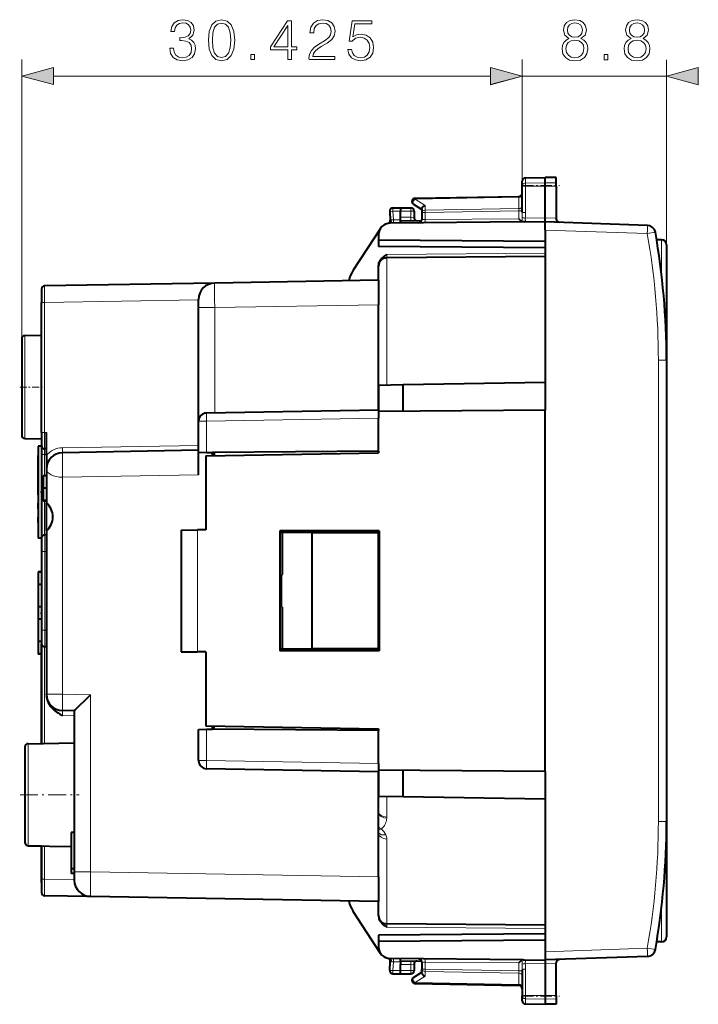
# Model space of a CAD drawing. Extents: x 0 to 420, y 0 to 297.
# Drawn here: x 189 to 230, y 124 to 184 of the extents above; entities that cross this region are included whole.
import ezdxf

# ---------------------------------------------------------------- set-up
doc = ezdxf.new("R2010")
doc.units = 0
doc.linetypes.add('DASHDOT', pattern=[18.5, 12, -3, 0.5, -3])

msp = doc.modelspace()

# ---------------------------------------------------------------- linework, layer by layer
at = {"color": 7, "lineweight": 18}
for p, q in [((189.134583, 164.359909), (189.134583, 181.34024)), ((219.55957, 173.664978), (219.55957, 181.34024)), ((219.55957, 173.664978), (219.55957, 181.335663)), ((228.334579, 163.064514), (228.334579, 181.335663)), ((191.066422, 180.34024), (217.627716, 180.34024)), ((219.55957, 180.335663), (228.334579, 180.335663)), ((219.756088, 174.156387), (219.756088, 173.83638)), ((219.756088, 173.83638), (220.959579, 173.855133)), ((219.756088, 173.83638), (219.756088, 173.643005)), ((221.634567, 173.844604), (220.959579, 173.855133)), ((219.756088, 173.643005), (220.959579, 173.639053)), ((219.756088, 172.032837), (219.756088, 173.643005)), ((221.634567, 173.641266), (220.959579, 173.639053)), ((213.054642, 172.855301), (219.364502, 172.965439)), ((213.054642, 172.855301), (213.654633, 172.464752)), ((219.363205, 173.023621), (219.364502, 172.965439)), ((219.364502, 172.28244), (219.364502, 172.965439)), ((211.702591, 172.119507), (212.159576, 172.127487)), ((211.702591, 172.119507), (211.72998, 171.596802)), ((212.159576, 172.127396), (212.784576, 172.127396)), ((212.784576, 172.327393), (212.784576, 172.127396)), ((212.784576, 172.127396), (212.784576, 171.748749)), ((212.984573, 172.127396), (212.784576, 172.127396)), ((213.459579, 172.041367), (213.656082, 172.041367)), ((213.654633, 172.464752), (213.654633, 172.18277)), ((213.654633, 172.18277), (219.364502, 172.28244)), ((213.656082, 172.041367), (219.363068, 172.140991)), ((213.656082, 172.041367), (213.656082, 171.613632)), ((219.364502, 172.28244), (219.363068, 172.140991)), ((219.363068, 171.663437), (219.363068, 172.140991)), ((219.363068, 172.140991), (219.55957, 172.140991)), ((219.557083, 171.741928), (219.55957, 172.070404)), ((211.631622, 171.600266), (211.72998, 171.596802)), ((212.159576, 171.60054), (211.72998, 171.596802)), ((212.159576, 171.754196), (212.784576, 171.748749)), ((212.784576, 171.748749), (212.782822, 171.548752)), ((212.784576, 171.748749), (212.984177, 171.745255)), ((213.459961, 171.610214), (213.656082, 171.613632)), ((213.656082, 171.613632), (219.363068, 171.663437)), ((219.751114, 171.704376), (220.959579, 171.71492)), ((221.634567, 171.691376), (220.959579, 171.714951)), ((227.168411, 170.760422), (220.959579, 170.977234)), ((227.168411, 170.760422), (227.656265, 170.846832)), ((228.037186, 170.37999), (228.037186, 168.229385)), ((211.330215, 169.481705), (220.959579, 169.56575)), ((211.330215, 167.328781), (211.330215, 169.281723)), ((211.330215, 161.536041), (211.330215, 167.328781)), ((190.334579, 166.573151), (190.531082, 166.573151)), ((199.884567, 166.73642), (190.531082, 166.573151)), ((190.531082, 158.658722), (190.531082, 166.573151)), ((199.884567, 166.253632), (200.867126, 166.253632)), ((210.834579, 166.427612), (200.867126, 166.253632)), ((200.867126, 159.853409), (200.867126, 166.253632)), ((189.331085, 164.559875), (189.331085, 158.294907)), ((227.838943, 163.064514), (227.838943, 134.99028)), ((228.334579, 163.064514), (227.838943, 163.064514)), ((199.884567, 159.34491), (200.375854, 159.34491)), ((210.834579, 159.527466), (200.375854, 159.34491)), ((200.375854, 157.445511), (200.375854, 159.34491)), ((190.334579, 158.658722), (190.531082, 158.658722)), ((190.634567, 158.656921), (190.531082, 158.658722)), ((190.531082, 157.658875), (190.531082, 157.327393)), ((199.884567, 157.87735), (191.617126, 157.733032)), ((190.334579, 157.327393), (190.531082, 157.327393)), ((190.531082, 157.327393), (190.634567, 157.327393)), ((190.531082, 157.327393), (190.531082, 156.027405)), ((199.884567, 156.077621), (191.617126, 155.933319)), ((191.617126, 155.933319), (191.617126, 142.739761)), ((190.531082, 154.484482), (190.531082, 152.427368)), ((199.817123, 152.735962), (199.817123, 145.318817)), ((190.534576, 152.427399), (190.534576, 151.427399)), ((190.334579, 151.427399), (190.534576, 151.427399)), ((190.534576, 151.427399), (190.534576, 146.627396)), ((190.634567, 151.427399), (190.534576, 151.427399)), ((190.334579, 146.627396), (190.534576, 146.627396)), ((190.634567, 146.627396), (190.534576, 146.627396)), ((190.534576, 146.627396), (190.534576, 145.627396)), ((190.531082, 145.627426), (190.531082, 139.745926)), ((190.634567, 142.739761), (191.617126, 142.739761)), ((193.317123, 142.710083), (191.617126, 142.739761)), ((193.317123, 142.710083), (193.317123, 131.932938)), ((192.334579, 141.427444), (191.617126, 141.439957)), ((200.375854, 138.709869), (200.375854, 140.609268)), ((189.531082, 139.728455), (189.531082, 133.526321)), ((200.375854, 138.709869), (199.884567, 138.709869)), ((210.834579, 138.527313), (200.375854, 138.709869)), ((211.330215, 135.265015), (211.330215, 136.518753)), ((211.330215, 135.265015), (211.327469, 135.190659)), ((228.334579, 134.99028), (227.838943, 134.99028)), ((211.330215, 128.773071), (211.330215, 133.931076)), ((190.531082, 133.508881), (190.531082, 131.481644)), ((192.334579, 131.932938), (193.317123, 131.932938)), ((210.834579, 131.627167), (193.317123, 131.932938)), ((190.334579, 131.481644), (190.531082, 131.481644)), ((192.334579, 131.450165), (190.531082, 131.481644)), ((228.037186, 129.825394), (228.037186, 127.674797)), ((211.330215, 128.573074), (220.959579, 128.489044)), ((227.168411, 127.294365), (220.959579, 127.077545)), ((227.168411, 127.294365), (227.656265, 127.207954)), ((211.631622, 126.454521), (211.72998, 126.457993)), ((211.702591, 125.93528), (211.72998, 126.457993)), ((212.159576, 126.454239), (211.72998, 126.457993)), ((212.784576, 126.306046), (212.782822, 126.506035)), ((213.459961, 126.444572), (213.656082, 126.441154)), ((213.656082, 126.441154), (219.363068, 126.39135)), ((213.656082, 126.441154), (213.656082, 126.013412)), ((219.363068, 125.913803), (219.363068, 126.39135)), ((211.702591, 125.93528), (212.159576, 125.927299)), ((212.159576, 126.300591), (212.784576, 126.306046)), ((212.159576, 125.927391), (212.784576, 125.927391)), ((212.784576, 126.306046), (212.984177, 126.309525)), ((212.784576, 126.306046), (212.784576, 125.927391)), ((212.984573, 125.927391), (212.784576, 125.927391)), ((212.784576, 125.727394), (212.784576, 125.927391)), ((213.459579, 126.013412), (213.656082, 126.013412)), ((213.654633, 125.590042), (213.654633, 125.872017)), ((213.654633, 125.872017), (219.364502, 125.772346)), ((213.656082, 126.013412), (219.363068, 125.913803)), ((219.363068, 125.913803), (219.55957, 125.913803)), ((219.364502, 125.772346), (219.363068, 125.913803)), ((219.557083, 126.312851), (219.55957, 125.98439)), ((219.751114, 126.35041), (220.959579, 126.339859)), ((219.756088, 126.021942), (219.756088, 124.411789)), ((221.634567, 126.363411), (220.959579, 126.339836)), ((213.054642, 125.199478), (213.654633, 125.590042)), ((213.054642, 125.199478), (219.364502, 125.08934)), ((219.364502, 125.772346), (219.364502, 125.08934)), ((219.363205, 125.031158), (219.364502, 125.08934)), ((219.756088, 124.411789), (220.959579, 124.415733)), ((219.756088, 124.218407), (219.756088, 124.411789)), ((219.756088, 124.218407), (220.959579, 124.199661)), ((219.756088, 123.898399), (219.756088, 124.218407)), ((221.634567, 124.413521), (220.959579, 124.415733)), ((221.634567, 124.210175), (220.959579, 124.199661))]:
    msp.add_line(p, q, dxfattribs=at)
at = {"color": 7, "lineweight": 40}
for p, q in [((219.55957, 173.664978), (219.55957, 173.956421)), ((219.756088, 174.156387), (220.959579, 174.177399)), ((220.959579, 173.855133), (220.959579, 174.177399)), ((221.634567, 174.165619), (220.959579, 174.177399)), ((220.959579, 173.639053), (220.959579, 173.855133)), ((221.634567, 173.844604), (221.634567, 174.165619)), ((221.634567, 173.641266), (221.634567, 173.844604)), ((219.55957, 172.070404), (219.55957, 173.664978)), ((220.959579, 171.71492), (220.959579, 173.639053)), ((221.634567, 173.641266), (221.634567, 171.691376)), ((212.95047, 172.546295), (213.459579, 172.21489)), ((213.056076, 172.913879), (219.363068, 173.023956)), ((211.509842, 172.109039), (211.537369, 171.583771)), ((211.706085, 172.319473), (212.159576, 172.327393)), ((212.159546, 172.326996), (212.159576, 172.127487)), ((212.159576, 172.327393), (212.784576, 172.327393)), ((212.159576, 171.754196), (212.159576, 172.127487)), ((212.984573, 172.127396), (212.984573, 171.745255)), ((213.459579, 172.262451), (213.459579, 172.041367)), ((213.459579, 172.041367), (213.459579, 171.610199)), ((219.61171, 171.465637), (211.528458, 171.395081)), ((212.159576, 171.554596), (212.159576, 171.754196)), ((212.159576, 171.400604), (212.159576, 171.554184)), ((212.159576, 171.554184), (213.447922, 171.542938)), ((219.363068, 171.663437), (219.559418, 171.465485)), ((219.61171, 171.465637), (219.621124, 171.467392)), ((219.698578, 171.4758), (220.959579, 171.491638)), ((220.959579, 171.491638), (220.959579, 171.71492)), ((220.959579, 171.477676), (220.959579, 171.491608)), ((227.181503, 171.260117), (220.959579, 171.477386)), ((220.959579, 170.977234), (220.959579, 171.477142)), ((221.634567, 171.691376), (221.634567, 171.646957)), ((210.948196, 171.077423), (209.284225, 168.525314)), ((220.959579, 170.977234), (220.959579, 160.015747)), ((210.834579, 170.695114), (210.834579, 170.361847)), ((210.834579, 170.361847), (210.834579, 169.977386)), ((220.959579, 170.273483), (210.834579, 170.361847)), ((228.037186, 170.37999), (227.735535, 170.382614)), ((220.959579, 169.889038), (210.834579, 169.977386)), ((228.334579, 170.080002), (228.334579, 163.07962)), ((220.959579, 169.365753), (211.330215, 169.281723)), ((210.834579, 168.782166), (210.834579, 168.812225)), ((210.834579, 167.927399), (210.834579, 168.781738)), ((200.867126, 167.753418), (190.531082, 167.572998)), ((210.834579, 167.927399), (200.867126, 167.753418)), ((210.834579, 167.927399), (210.834579, 166.427612)), ((190.334579, 167.37262), (190.334579, 166.573151)), ((190.334579, 158.658722), (190.334579, 166.573151)), ((199.884567, 166.253632), (199.884567, 166.753311)), ((199.884567, 159.34491), (199.884567, 166.253632)), ((210.834579, 160.02739), (210.834579, 166.427612)), ((189.134583, 164.359909), (189.134583, 158.494873)), ((189.331085, 164.559875), (190.334579, 164.577393)), ((228.334579, 163.064514), (228.334579, 134.99028)), ((212.334579, 161.553574), (210.834579, 161.52739)), ((210.834579, 161.52739), (210.834579, 160.02739)), ((220.959579, 161.704132), (212.334579, 161.553574)), ((212.334579, 159.940491), (212.334579, 161.553574)), ((210.834579, 160.02739), (200.375854, 159.844833)), ((210.834579, 160.027145), (210.834579, 159.527466)), ((220.959579, 160.015747), (210.834579, 159.927399)), ((210.834579, 159.927399), (210.834579, 159.545059)), ((220.959579, 149.02739), (220.959579, 160.015747)), ((199.884567, 157.454086), (199.884567, 159.34491)), ((210.834579, 157.52739), (210.834579, 159.527466)), ((189.331085, 158.294907), (190.334579, 158.27739)), ((189.331085, 158.294907), (190.334579, 158.27739)), ((190.334579, 158.658722), (190.334579, 157.859253)), ((190.634567, 157.257553), (190.634567, 158.656921)), ((190.134583, 157.827393), (190.134583, 155.02739)), ((190.334579, 157.827393), (190.134583, 157.827393)), ((190.334579, 157.858841), (190.334579, 157.327393)), ((190.634567, 157.657074), (190.531082, 157.658875)), ((199.884567, 157.577393), (191.617126, 157.43309)), ((210.834579, 157.52739), (200.734573, 157.439255)), ((210.834579, 157.52739), (210.834579, 157.427399)), ((190.134583, 155.195389), (190.134583, 157.267395)), ((190.334579, 157.327393), (190.334579, 152.227402)), ((190.634567, 157.257553), (190.634567, 156.433228)), ((199.884567, 156.077621), (199.884567, 157.454086)), ((199.884827, 157.454086), (200.375854, 157.445511)), ((200.334579, 157.24411), (210.834579, 157.427399)), ((200.334579, 157.24411), (200.334579, 152.740479)), ((200.375854, 157.445511), (200.734573, 157.439255)), ((200.734573, 157.251099), (200.734573, 157.439255)), ((200.834579, 157.440125), (200.834579, 157.252838)), ((190.634567, 156.433228), (190.634567, 154.375916)), ((190.634567, 156.02739), (190.43457, 156.02739)), ((190.43457, 156.02739), (190.43457, 155.27739)), ((190.134583, 154.85939), (190.134583, 155.195389)), ((190.634567, 155.27739), (190.43457, 155.27739)), ((190.43457, 155.27739), (190.43457, 154.52739)), ((190.134583, 155.02739), (190.134583, 152.227386)), ((190.43457, 154.484482), (190.43457, 154.527405)), ((190.634567, 154.52739), (190.43457, 154.52739)), ((190.634567, 154.52739), (190.43457, 154.52739)), ((190.134583, 154.019394), (190.134583, 154.355392)), ((190.634567, 154.484482), (190.43457, 154.484482)), ((190.634567, 152.678864), (190.634567, 154.375916)), ((190.134583, 153.179398), (190.134583, 153.515396)), ((198.834579, 152.727386), (199.817123, 152.735962)), ((200.334579, 152.740479), (199.817123, 152.735962)), ((190.334579, 152.227386), (190.134583, 152.227386)), ((190.334579, 152.227386), (190.334579, 151.427399)), ((190.634567, 152.427399), (190.534576, 152.427399)), ((190.634567, 152.678864), (190.634567, 142.739761)), ((198.834579, 152.727386), (198.834579, 145.327393)), ((210.872086, 152.671143), (204.834579, 152.669769)), ((204.834579, 152.669769), (204.834579, 145.38501)), ((210.834579, 152.65239), (204.834579, 152.652847)), ((204.984573, 152.578445), (204.834579, 152.579758)), ((204.984573, 150.02739), (204.984573, 152.578445)), ((206.788513, 152.562698), (204.984573, 152.578445)), ((206.788513, 145.492081), (206.788513, 152.562698)), ((210.834579, 152.52739), (206.788513, 152.562698)), ((210.872086, 152.671143), (210.834579, 152.65239)), ((210.834579, 152.52739), (210.834579, 152.65239)), ((210.834579, 152.65239), (210.834579, 152.52739)), ((210.834579, 149.02739), (210.834579, 152.52739)), ((210.872086, 152.671143), (210.872086, 145.383636)), ((190.334579, 151.427399), (190.334579, 146.627396)), ((190.134583, 150.177399), (190.134583, 150.164856)), ((190.334579, 150.177399), (190.134583, 150.177399)), ((190.334579, 150.164856), (190.134583, 150.164856)), ((190.134583, 150.164856), (190.134583, 149.409729)), ((204.93457, 150.02739), (204.984573, 150.02739)), ((204.93457, 148.02739), (204.93457, 150.02739)), ((190.134583, 149.427673), (190.134583, 148.052475)), ((190.334579, 149.409729), (190.134583, 149.409729)), ((210.834579, 145.52739), (210.834579, 149.02739)), ((220.959579, 138.039032), (220.959579, 149.02739)), ((190.334579, 148.052475), (190.134583, 148.052475)), ((190.134583, 148.052475), (190.134583, 147.302338)), ((204.93457, 148.02739), (204.984573, 148.02739)), ((204.984573, 145.476349), (204.984573, 148.02739)), ((190.134583, 147.302338), (190.134583, 145.944199)), ((190.334579, 147.302338), (190.134583, 147.302338)), ((190.334579, 146.627396), (190.334579, 145.827393)), ((190.334579, 145.945068), (190.134583, 145.945068)), ((190.134583, 145.945068), (190.134583, 145.189941)), ((190.334579, 139.742493), (190.334579, 145.827393)), ((190.334579, 145.827393), (190.334579, 139.742493)), ((190.634567, 145.627396), (190.534576, 145.627396)), ((190.334579, 145.189941), (190.134583, 145.189941)), ((190.134583, 145.189941), (190.134583, 145.177399)), ((190.334579, 145.177399), (190.134583, 145.177399)), ((190.334579, 145.177399), (190.134583, 145.177399)), ((198.834579, 145.327393), (199.817123, 145.318817)), ((200.334579, 145.314301), (199.817123, 145.318817)), ((200.334579, 145.314301), (200.334579, 140.810669)), ((204.984573, 145.476349), (204.834579, 145.475037)), ((210.834579, 145.40239), (204.834579, 145.401932)), ((210.872086, 145.383636), (204.834579, 145.38501)), ((206.788513, 145.492081), (204.984573, 145.476349)), ((210.834579, 145.52739), (206.788513, 145.492081)), ((210.834579, 145.40239), (210.834579, 145.52739)), ((210.834579, 145.52739), (210.834579, 145.40239)), ((210.872086, 145.383636), (210.834579, 145.40239)), ((190.634567, 142.7005), (190.634567, 142.739761)), ((192.334579, 141.727386), (191.617126, 141.739914)), ((192.334579, 141.727386), (192.334579, 131.932938)), ((200.334579, 140.810669), (210.834579, 140.627396)), ((200.734573, 140.61554), (200.734573, 140.803696)), ((200.834579, 140.614655), (200.834579, 140.801941)), ((199.884567, 138.709869), (199.884567, 140.600693)), ((199.884827, 140.600708), (200.375854, 140.609268)), ((200.375854, 140.609268), (200.734573, 140.61554)), ((210.834579, 140.52739), (200.734573, 140.61554)), ((210.834579, 140.627396), (210.834579, 140.52739)), ((210.834579, 138.527313), (210.834579, 140.52739)), ((189.531082, 139.728455), (192.334579, 139.77739)), ((189.334564, 139.528488), (189.334564, 133.726303)), ((210.834579, 138.527313), (210.834579, 138.027649)), ((210.834579, 138.50972), (210.834579, 138.127396)), ((210.834579, 138.02739), (200.375854, 138.209946)), ((220.959579, 138.039032), (210.834579, 138.127396)), ((210.834579, 131.627167), (210.834579, 138.02739)), ((210.834579, 138.02739), (210.834579, 136.52739)), ((212.334579, 136.501205), (212.334579, 138.114304)), ((220.959579, 138.039032), (220.959579, 127.077545)), ((212.334579, 136.501205), (210.834579, 136.52739)), ((220.959579, 136.350662), (212.334579, 136.501205)), ((228.334579, 134.99028), (228.334579, 127.974785)), ((192.334579, 134.327393), (192.134567, 134.327393)), ((192.134567, 134.327393), (192.134567, 132.127396)), ((210.834747, 134.287445), (210.835114, 134.285599)), ((189.531082, 133.526321), (192.134583, 133.480881)), ((189.531082, 133.526321), (190.344574, 133.512131)), ((189.531082, 133.526321), (192.134583, 133.480881)), ((189.531082, 133.526321), (190.344574, 133.512131)), ((190.334579, 131.27739), (190.334579, 133.512314)), ((190.334579, 133.512314), (190.334579, 131.481644)), ((192.334579, 132.127396), (192.134567, 132.127396)), ((192.134567, 132.127396), (192.134567, 131.827393)), ((192.334579, 131.827393), (192.134567, 131.827393)), ((192.334579, 131.932938), (192.334579, 131.433334)), ((190.334579, 131.481644), (190.334579, 130.682159)), ((210.834579, 131.627167), (210.834579, 130.127396)), ((193.317123, 130.433167), (190.531082, 130.481796)), ((210.834579, 130.127396), (193.317123, 130.433167)), ((210.834579, 129.273041), (210.834579, 130.127396)), ((210.948196, 126.977356), (209.284225, 129.529465)), ((210.834579, 129.242569), (210.834579, 129.272629)), ((220.959579, 128.689026), (211.330215, 128.773071)), ((220.959579, 128.165756), (210.834579, 128.077393)), ((210.834579, 128.077393), (210.834579, 127.692947)), ((220.959579, 127.781303), (210.834579, 127.692947)), ((210.834579, 127.692947), (210.834579, 127.359673)), ((228.037186, 127.674797), (227.735535, 127.672165)), ((220.959579, 127.077545), (220.959579, 126.577644)), ((211.509842, 125.945747), (211.537369, 126.471008)), ((219.61171, 126.589157), (211.528458, 126.659698)), ((212.159576, 126.500595), (212.159576, 126.65419)), ((212.159576, 126.500595), (213.447922, 126.511841)), ((212.159576, 126.500191), (212.159576, 126.300591)), ((213.459579, 126.44458), (213.459579, 126.013412)), ((219.363068, 126.39135), (219.559418, 126.589294)), ((219.61171, 126.589157), (219.621124, 126.587387)), ((219.698578, 126.578987), (220.959579, 126.563148)), ((227.181503, 126.79467), (220.959579, 126.577393)), ((220.959579, 126.577103), (220.959579, 126.563179)), ((220.959579, 126.563148), (220.959579, 126.339859)), ((221.634567, 126.363411), (221.634567, 126.407829)), ((212.159546, 125.727798), (212.159576, 125.927299)), ((212.159576, 125.927299), (212.159576, 126.300591)), ((212.95047, 125.508499), (213.459579, 125.83989)), ((212.984573, 126.309532), (212.984573, 125.927391)), ((213.459579, 125.792343), (213.459579, 126.013412)), ((219.55957, 125.98439), (219.55957, 124.389816)), ((220.959579, 126.339859), (220.959579, 124.415733)), ((221.634567, 124.413521), (221.634567, 126.363411)), ((211.706085, 125.735306), (212.159576, 125.727394)), ((212.159576, 125.727394), (212.784576, 125.727394)), ((213.056076, 125.140915), (219.363068, 125.030823)), ((219.55957, 124.098366), (219.55957, 124.389816)), ((220.959579, 124.415733), (220.959579, 124.199661)), ((220.959579, 124.199661), (220.959579, 123.877396)), ((221.634567, 124.413521), (221.634567, 124.210175)), ((221.634567, 124.210175), (221.634567, 123.889175)), ((219.756088, 123.898399), (220.959579, 123.877396)), ((219.756088, 123.898399), (220.959579, 123.877396)), ((219.756088, 123.898399), (220.959579, 123.877396)), ((219.756088, 123.898399), (220.959579, 123.877396)), ((221.634567, 123.889175), (220.959579, 123.877396)), ((221.634567, 123.889175), (220.959579, 123.877396)), ((221.634567, 123.889175), (220.959579, 123.877396)), ((221.634567, 123.889175), (220.959579, 123.877396))]:
    msp.add_line(p, q, dxfattribs=at)
at = {"color": 7, "linetype": 'DASHDOT', "lineweight": 18, "ltscale": 0.056355}
for p, q in [((219.568237, 173.676605), (221.822418, 173.676605)), ((219.568237, 124.378174), (221.822418, 124.378174))]:
    msp.add_line(p, q, dxfattribs=at)
at = {"color": 7, "linetype": 'DASHDOT', "lineweight": 18, "ltscale": 0.036}
msp.add_line((189.014572, 161.427399), (190.454575, 161.427399), dxfattribs=at)
at = {"color": 7, "linetype": 'DASHDOT', "lineweight": 18, "ltscale": 0.00312}
msp.add_line((190.644974, 157.327393), (190.520187, 157.327393), dxfattribs=at)
at = {"color": 7, "linetype": 'DASHDOT', "lineweight": 18, "ltscale": 0.006015}
for p, q in [((190.35463, 155.02739), (190.114029, 155.02739)), ((190.35463, 147.677399), (190.114029, 147.677399))]:
    msp.add_line(p, q, dxfattribs=at)
at = {"color": 7, "linetype": 'DASHDOT', "lineweight": 18, "ltscale": 0.003015}
for p, q in [((190.644623, 151.427399), (190.524017, 151.427399)), ((190.644623, 146.627396), (190.524017, 146.627396))]:
    msp.add_line(p, q, dxfattribs=at)
at = {"color": 7, "linetype": 'DASHDOT', "lineweight": 18, "ltscale": 0.09}
msp.add_line((189.034576, 136.627396), (192.634567, 136.627396), dxfattribs=at)
at = {"color": 7, "lineweight": 18}
for points in [[(198.131836, 182.035645), (198.131836, 182.028687), (198.184006, 181.708801), (198.340469, 181.472366), (198.587341, 181.322845), (198.921143, 181.270691), (199.244507, 181.322845), (199.491364, 181.465408), (199.647842, 181.694901), (199.703476, 181.997406), (199.675659, 182.212982), (199.595688, 182.390305), (199.467026, 182.52243), (199.289703, 182.60936), (199.540054, 182.821457), (199.626984, 183.141357), (199.578293, 183.398651), (199.442688, 183.596848), (199.223633, 183.725494), (198.938522, 183.770691), (198.639496, 183.718536), (198.413483, 183.579453), (198.267456, 183.349976), (198.208344, 183.04747), (198.42392, 183.04747), (198.462158, 183.273468), (198.563004, 183.443848), (198.719467, 183.548157), (198.935043, 183.586411), (199.126282, 183.551636), (199.275787, 183.461243), (199.373154, 183.31868), (199.407928, 183.141357), (199.369675, 182.936203), (199.261887, 182.79364), (199.081085, 182.703247), (198.837677, 182.675415), (198.750763, 182.678894), (198.750763, 182.501572), (198.855072, 182.505051), (199.122803, 182.473755), (199.314041, 182.379883), (199.428787, 182.223404), (199.467026, 182.004349), (199.428787, 181.771393), (199.320999, 181.597534), (199.143661, 181.489746), (198.907227, 181.454987), (198.681213, 181.493225), (198.510849, 181.607971), (198.403046, 181.788773), (198.368286, 182.035645)], [(200.488586, 182.52243), (200.540741, 181.980011), (200.693741, 181.587112), (200.944077, 181.350662), (201.284836, 181.270691), (201.622101, 181.347198), (201.875931, 181.587112), (202.028931, 181.976532), (202.084549, 182.518951), (202.028931, 183.057892), (201.875931, 183.450806), (201.622101, 183.687256), (201.284836, 183.770691), (200.944077, 183.69072), (200.693741, 183.454285), (200.540741, 183.061371)], [(200.725037, 182.52243), (200.756317, 182.9814), (200.860626, 183.308243), (201.034485, 183.499481), (201.284836, 183.565552), (201.531708, 183.499481), (201.70903, 183.308243), (201.813339, 182.9814), (201.848114, 182.52243), (201.813339, 182.056519), (201.70903, 181.733139), (201.531708, 181.538422), (201.284836, 181.475845), (201.034485, 181.538422), (200.860626, 181.733139), (200.756317, 182.059982)], [(205.309875, 181.34024), (205.539352, 181.34024), (205.539352, 181.941772), (205.859238, 181.941772), (205.859238, 182.126053), (205.539352, 182.126053), (205.539352, 183.701157), (205.29248, 183.701157), (204.263275, 182.126053), (204.263275, 181.941772), (205.309875, 181.941772)], [(205.309875, 182.126053), (204.471893, 182.126053), (205.309875, 183.412567)], [(206.602631, 181.34024), (208.170792, 181.34024), (208.170792, 181.534943), (206.828644, 181.534943), (206.870361, 181.705322), (206.974686, 181.861786), (207.131149, 182.004349), (207.350204, 182.146912), (207.711823, 182.352051), (207.989975, 182.567627), (208.136017, 182.797119), (208.184692, 183.068329), (208.132538, 183.356934), (207.983032, 183.579453), (207.750061, 183.718536), (207.447556, 183.770691), (207.117233, 183.715057), (206.87384, 183.558594), (206.717377, 183.308243), (206.658264, 182.96402), (206.887756, 182.96402), (206.922531, 183.224792), (207.030319, 183.412567), (207.204163, 183.523834), (207.440613, 183.565552), (207.65271, 183.530777), (207.816132, 183.433426), (207.916962, 183.273468), (207.955215, 183.061371), (207.916962, 182.856232), (207.805695, 182.682373), (207.551865, 182.494614), (207.197205, 182.282516), (206.932953, 182.091278), (206.745193, 181.889618), (206.633926, 181.667084), (206.599152, 181.413254)], [(208.966339, 181.96611), (209.028915, 181.674042), (209.188873, 181.454987), (209.425308, 181.319366), (209.738235, 181.270691), (210.065079, 181.329803), (210.311951, 181.486267), (210.471893, 181.740097), (210.527527, 182.080841), (210.471893, 182.411163), (210.318909, 182.664993), (210.078995, 182.824936), (209.769531, 182.884048), (209.480942, 182.842316), (209.272308, 182.727585), (209.390533, 183.516876), (210.41626, 183.516876), (210.41626, 183.701157), (209.227112, 183.701157), (209.042831, 182.459839), (209.23407, 182.459839), (209.43573, 182.637177), (209.731293, 182.699768), (209.964249, 182.654572), (210.141571, 182.529388), (210.249374, 182.331192), (210.291092, 182.070419), (210.252838, 181.809631), (210.14505, 181.618408), (209.971207, 181.496704), (209.745193, 181.454987), (209.51918, 181.489746), (209.348816, 181.594055), (209.237549, 181.753998), (209.192337, 181.96611)], [(222.403854, 182.622162), (222.226517, 182.521332), (222.094391, 182.378769), (222.010941, 182.201447), (221.983124, 181.999771), (222.035278, 181.697266), (222.191742, 181.46431), (222.438614, 181.318268), (222.768936, 181.266113), (223.095779, 181.318268), (223.342651, 181.46431), (223.499115, 181.693787), (223.554749, 181.999771), (223.523453, 182.201447), (223.443481, 182.378769), (223.307877, 182.521332), (223.134033, 182.622162), (223.380905, 182.837738), (223.464355, 183.140244), (223.415665, 183.394073), (223.276581, 183.59227), (223.057526, 183.720917), (222.768936, 183.766113), (222.476868, 183.720917), (222.257812, 183.59227), (222.118729, 183.394073), (222.073532, 183.140244), (222.153503, 182.837738)], [(222.309967, 183.133301), (222.337784, 183.317581), (222.428192, 183.460144), (222.574219, 183.547058), (222.768936, 183.581833), (222.960175, 183.547058), (223.106216, 183.460144), (223.196609, 183.317581), (223.227905, 183.133301), (223.196609, 182.955963), (223.106216, 182.820358), (222.963654, 182.733429), (222.768936, 182.705612), (222.57074, 182.733429), (222.428192, 182.820358), (222.337784, 182.955963)], [(226.178528, 182.622162), (226.001205, 182.521332), (225.86908, 182.378769), (225.785629, 182.201447), (225.757812, 181.999771), (225.809967, 181.697266), (225.966431, 181.46431), (226.213303, 181.318268), (226.543625, 181.266113), (226.870468, 181.318268), (227.11734, 181.46431), (227.273804, 181.693787), (227.329437, 181.999771), (227.298141, 182.201447), (227.21817, 182.378769), (227.082565, 182.521332), (226.908722, 182.622162), (227.155579, 182.837738), (227.239029, 183.140244), (227.190353, 183.394073), (227.05127, 183.59227), (226.832214, 183.720917), (226.543625, 183.766113), (226.251556, 183.720917), (226.032501, 183.59227), (225.893417, 183.394073), (225.848221, 183.140244), (225.928192, 182.837738)], [(226.084656, 183.133301), (226.112473, 183.317581), (226.202881, 183.460144), (226.348907, 183.547058), (226.543625, 183.581833), (226.734863, 183.547058), (226.880905, 183.460144), (226.971298, 183.317581), (227.002594, 183.133301), (226.971298, 182.955963), (226.880905, 182.820358), (226.738342, 182.733429), (226.543625, 182.705612), (226.345428, 182.733429), (226.202881, 182.820358), (226.112473, 182.955963)], [(222.219559, 181.992828), (222.254333, 182.215363), (222.362122, 182.382248), (222.53598, 182.483093), (222.768936, 182.521332), (222.998428, 182.483093), (223.168793, 182.382248), (223.28006, 182.218826), (223.318314, 182.010208), (223.276581, 181.780716), (223.165329, 181.603394), (222.99147, 181.488647), (222.768936, 181.450409), (222.546402, 181.488647), (222.372559, 181.603394), (222.257812, 181.773773)], [(225.994247, 181.992828), (226.029022, 182.215363), (226.13681, 182.382248), (226.310669, 182.483093), (226.543625, 182.521332), (226.773117, 182.483093), (226.943481, 182.382248), (227.054749, 182.218826), (227.093002, 182.010208), (227.05127, 181.780716), (226.940002, 181.603394), (226.766159, 181.488647), (226.543625, 181.450409), (226.321091, 181.488647), (226.147247, 181.603394), (226.032501, 181.773773)], [(203.057434, 181.34024), (203.286926, 181.34024), (203.286926, 181.649689), (203.057434, 181.649689)], [(224.541534, 181.335663), (224.771027, 181.335663), (224.771027, 181.645111), (224.541534, 181.645111)], [(191.066422, 180.85788), (189.134583, 180.34024), (191.066422, 179.822601)], [(217.627716, 179.822601), (219.55957, 180.34024), (217.627716, 180.85788)], [(217.627716, 179.818024), (219.55957, 180.335663), (217.627716, 180.853302)], [(230.266418, 180.853302), (228.334579, 180.335663), (230.266418, 179.818024)]]:
    msp.add_lwpolyline(points, close=True, dxfattribs=at)
for points in [[(219.55957, 173.664978), (219.562943, 173.696014), (219.572937, 173.726166), (219.588959, 173.753891), (219.616791, 173.784286), (219.667038, 173.816116), (219.728455, 173.833893), (219.756088, 173.83638)], [(219.55957, 173.664978), (219.559967, 173.663803), (219.560669, 173.66301), (219.56311, 173.661438), (219.569321, 173.659119), (219.589737, 173.6548), (219.662903, 173.647568), (219.756088, 173.643005)], [(219.751114, 171.704376), (219.749512, 171.666168), (219.750549, 171.62735), (219.754364, 171.577133), (219.755386, 171.553299), (219.753632, 171.529572), (219.750839, 171.518341), (219.743057, 171.502869), (219.726578, 171.487579), (219.698578, 171.4758)], [(200.867126, 166.253632), (200.862259, 166.759689), (200.859955, 167.233429), (200.861252, 167.603058), (200.863281, 167.704666), (200.864655, 167.735565), (200.866241, 167.751404), (200.866623, 167.752777), (200.866821, 167.753174), (200.866959, 167.753342), (200.867126, 167.753418)], [(191.617126, 141.439957), (191.610779, 141.588669), (191.609909, 141.650909), (191.610718, 141.699066), (191.612823, 141.727112), (191.614334, 141.735306), (191.615494, 141.738495), (191.616119, 141.73941), (191.616776, 141.739868), (191.617126, 141.739914)], [(211.327469, 135.190659), (211.318466, 135.109756), (211.302887, 135.029587), (211.280426, 134.9505), (211.250656, 134.87294), (211.23291, 134.8349), (211.21315, 134.797455), (211.183578, 134.748611), (211.150192, 134.701248), (211.112793, 134.655624), (211.074722, 134.615479), (211.032959, 134.577347), (210.987518, 134.541641)], [(193.317123, 131.932938), (193.312256, 131.426773), (193.309967, 130.953186), (193.311264, 130.583542), (193.313278, 130.481934), (193.314651, 130.451004), (193.316238, 130.435165), (193.31662, 130.433792), (193.316818, 130.43338), (193.316956, 130.433228), (193.317123, 130.433167)], [(219.751114, 126.35041), (219.749512, 126.388611), (219.750549, 126.427437), (219.754364, 126.477654), (219.755386, 126.501488), (219.753632, 126.525208), (219.750839, 126.536438), (219.743057, 126.55191), (219.726578, 126.5672), (219.698578, 126.578987)], [(219.55957, 124.389816), (219.559967, 124.390984), (219.560669, 124.391769), (219.56311, 124.393341), (219.569321, 124.395668), (219.589737, 124.399986), (219.662903, 124.407211), (219.756088, 124.411789)], [(219.55957, 124.389816), (219.562943, 124.358772), (219.572937, 124.328621), (219.588959, 124.300888), (219.616791, 124.2705), (219.667038, 124.238663), (219.728455, 124.220901), (219.756088, 124.218407)]]:
    msp.add_lwpolyline(points, dxfattribs=at)
at = {"color": 7, "lineweight": 40}
for points in [[(213.459579, 172.262451), (213.460617, 172.277328), (213.463715, 172.292557), (213.469635, 172.310181), (213.477859, 172.327667), (213.498474, 172.358994), (213.513626, 172.376633), (213.530518, 172.39325), (213.568481, 172.422867), (213.610413, 172.44693), (213.654633, 172.464752)], [(210.834579, 168.812225), (210.83609, 168.852951), (210.840546, 168.893173), (210.85347, 168.956131), (210.872757, 169.016083), (210.897354, 169.072205), (210.926117, 169.123962), (210.951874, 169.162811), (210.978973, 169.198502), (211.006836, 169.231155), (211.035034, 169.260941), (211.091064, 169.312943), (211.150269, 169.360535), (211.188446, 169.388412), (211.262024, 169.438141), (211.330215, 169.481705)], [(190.634567, 142.7005), (190.637115, 142.626862), (190.644653, 142.553909), (190.657013, 142.482071), (190.67395, 142.411743), (190.687622, 142.365891), (190.703125, 142.320969), (190.739105, 142.23439), (190.772705, 142.167526), (190.80954, 142.104218), (190.848984, 142.044678), (190.879898, 142.002579), (190.911652, 141.962677), (190.945908, 141.922867), (190.980545, 141.885468), (191.023483, 141.842514), (191.066269, 141.802887), (191.142502, 141.738739), (191.214569, 141.684235), (191.284058, 141.636108), (191.343842, 141.597473), (191.45813, 141.528824), (191.617126, 141.439957)], [(193.317123, 142.710083), (193.051422, 142.448318), (192.576828, 141.976791), (192.396149, 141.793961), (192.34198, 141.736893), (192.335403, 141.729065), (192.334671, 141.727859), (192.334579, 141.727539)], [(210.834579, 129.242569), (210.83609, 129.201828), (210.840546, 129.161606), (210.85347, 129.098648), (210.872757, 129.038712), (210.897354, 128.982574), (210.926117, 128.930832), (210.951874, 128.891983), (210.978973, 128.856293), (211.006836, 128.823639), (211.035034, 128.793854), (211.091064, 128.741837), (211.150269, 128.69426), (211.188446, 128.666382), (211.262024, 128.616653), (211.330215, 128.573074)], [(213.459579, 125.792343), (213.460617, 125.777458), (213.463715, 125.76223), (213.469635, 125.744598), (213.477859, 125.727119), (213.498474, 125.695793), (213.513626, 125.678146), (213.530518, 125.66153), (213.568481, 125.63192), (213.610413, 125.607849), (213.654633, 125.590042)]]:
    msp.add_lwpolyline(points, dxfattribs=at)
for centre, radius, start, end in [((219.759567, 173.956421), 0.2, 90.999997, 179.999995), ((219.359573, 173.223938), 0.2, 270.999999, 0), ((213.05957, 172.713898), 0.2, 90.999997, 236.93861), ((211.709579, 172.119507), 0.2, 90.999997, 183.000005), ((212.784576, 172.127396), 0.2, 0, 90.000003), ((211.534576, 170.695114), 0.7, 90.5, 179.999995), ((211.337646, 171.573303), 0.2, 282.638805, 3), ((213.18457, 171.745255), 0.2, 180.000005, 269.5), ((213.259567, 171.610199), 0.2, 270.500001, 360), ((219.710693, 171.008789), 0.467218, 91.486347, 101.050702), ((221.834579, 171.646957), 0.2, 180.00005, 268.000002), ((227.164047, 170.760422), 0.5, 9.958912, 88), ((183.334564, 163.064514), 45, 0, 9.958912), ((228.034576, 170.080002), 0.3, 360, 89.499999), ((211.334579, 168.781738), 0.5, 90.5, 179.999995), ((210.959579, 167.432983), 2, 146.895635, 166.625156), ((200.884567, 166.753571), 1, 91.000004, 180.000005), ((190.534576, 167.373016), 0.2, 90.999997, 179.999995), ((189.334564, 164.359909), 0.2, 91.000004, 180.000005), ((200.384567, 159.34491), 0.5, 90.999997, 180.000005), ((189.334564, 158.494873), 0.2, 179.999995, 268.999996), ((189.334564, 158.494873), 0.2, 179.999995, 268.999996), ((190.534576, 157.858841), 0.2, 179.999995, 269.000003), ((191.634567, 156.433228), 1, 90.999997, 180.000005), ((189.93457, 153.52739), 1.1, 309.551034, 50.448966), ((190.534576, 152.227386), 0.2, 90.000003, 180.000005), ((190.534576, 145.827393), 0.2, 180.000005, 269.999997), ((191.634567, 142.739761), 1, 180.000005, 269.000003), ((189.534576, 139.528488), 0.2, 91.000004, 180.000005), ((200.384567, 138.709869), 0.5, 180.000005, 269.000003), ((183.334564, 134.99028), 45, 350.041088, 360), ((189.534576, 133.726303), 0.2, 179.999995, 268.999996), ((189.534576, 133.726303), 0.2, 179.999995, 268.999996), ((189.534576, 133.726303), 0.2, 179.999995, 268.999996), ((189.534576, 133.726303), 0.2, 179.999995, 268.999996), ((193.334579, 131.433014), 1, 179.999995, 269.000003), ((190.534576, 130.681763), 0.2, 180.000005, 269.000003), ((210.959579, 130.621796), 2, 193.373983, 213.104365), ((211.334579, 129.273041), 0.5, 179.999995, 269.5), ((228.034576, 127.974785), 0.3, 270.500001, 0), ((211.534576, 127.359673), 0.7, 179.999995, 269.5), ((227.164047, 127.294365), 0.5, 272, 350.041088), ((211.337646, 126.481476), 0.2, 357, 77.361195), ((213.18457, 126.309532), 0.2, 90.5, 180.000005), ((213.259567, 126.44458), 0.2, 360, 89.499999), ((219.710693, 127.046005), 0.467218, 258.949298, 268.513653), ((221.834579, 126.407829), 0.2, 91.999998, 179.99995), ((211.709579, 125.93528), 0.2, 176.999995, 269.000003), ((212.784576, 125.927391), 0.2, 269.999997, 360), ((213.05957, 125.340881), 0.2, 123.06139, 269.000003), ((219.359573, 124.830856), 0.2, 360, 89.000001), ((219.759567, 124.098366), 0.2, 180.000005, 269.000003), ((219.759567, 124.098366), 0.2, 180.000005, 269.000003), ((219.759567, 124.098366), 0.2, 180.000005, 269.000003), ((219.759567, 124.098366), 0.2, 180.000005, 269.000003)]:
    msp.add_arc(centre, radius, start, end, dxfattribs=at)
at = {"color": 7, "lineweight": 18}
for centre, radius, start, end in [((208.973007, 172.031769), 10.783079, 358.260147, 0.005723), ((211.624329, 171.366028), 0.234396, 88.215957, 111.733439), ((226.181763, 171.668716), 6.625161, 179.366805, 181.757744), ((183.338928, 163.064514), 44.5, 360, 9.958912), ((214.323517, 169.363846), 2.995181, 177.745032, 181.563808), ((273.273193, 167.150558), 82.74364, 179.707482, 180.399834), ((273.272247, 158.081314), 82.742708, 179.600166, 180.292518), ((191.639801, 156.433228), 1.3, 90.999997, 140.647392), ((183.338928, 134.99028), 44.5, 350.041088, 0), ((210.763489, 134.857895), 0.387393, 280.577181, 305.31255), ((211.704712, 135.616837), 1.292499, 227.686026, 236.295876), ((210.512283, 133.878677), 0.815763, 22.643067, 54.365164), ((210.687073, 133.906723), 0.644135, 2.16788, 26.323549), ((273.272339, 130.904236), 82.742788, 179.600166, 180.292518), ((214.323532, 128.690948), 2.995187, 178.436192, 182.254968), ((211.624329, 126.688759), 0.234396, 248.266561, 271.784043), ((226.181763, 126.38607), 6.625161, 178.242256, 180.633195), ((208.973007, 126.023018), 10.783079, 359.994277, 1.739853)]:
    msp.add_arc(centre, radius, start, end, dxfattribs=at)
for centre, major_axis, ratio, start_param, end_param in [((219.359573, 173.106842), (-0.199997, 0), 0.707214, 1.595476504, 3.141592654), ((213.05957, 172.713898), (0.1091, 0.167618), 0.498449, 0.953216347, 3.141592654), ((213.05957, 172.713898), (0.003494, -0.199966), 0.01745, 3.141592654, 3.92668623), ((211.709579, 172.119507), (0.199722, 0.010468), 0.001828, 1.605655054, 3.141592654), ((211.709579, 172.119507), (0.003494, -0.199966), 0.034894, 3.141592654, 4.7117799), ((213.659576, 172.041367), (-0.199997, 0), 0.707214, 4.737069157, 6.283185307), ((213.659576, 172.041367), (0.003494, -0.199966), 0.01745, 3.92668623, 4.712084394), ((219.359573, 172.423828), (-0.199997, 0), 0.707214, 1.595476504, 3.141592654), ((219.759567, 172.070404), (0.199997, 0), 0.187796, 3.141592654, 4.694939087), ((211.526718, 171.595078), (0.00174, -0.199989), 0.524812, 0.000000393, 1.592150074), ((211.723007, 171.596802), (-0.00174, 0.199989), 0.034898, 3.141592654, 4.712084429), ((213.652588, 171.613632), (-0.00174, 0.199989), 0.017452, 3.141592654, 4.712236681), ((219.754593, 171.741928), (0.199905, -0.006104), 0.188225, 3.302372293, 4.700673593), ((227.164047, 170.760422), (0.017456, 0.499695), 0.008721, 4.712693532, 6.283185307), ((200.384567, 159.34491), (-0.008728, 0.499924), 0.01745, 0, 1.57049174), ((191.611877, 157.733032), (-0.005234, 0.299957), 0.01745, 3.141592654, 4.712084394), ((191.643295, 155.933319), (0.026184, -1.499771), 0.01745, 3.141592654, 4.712084394), ((191.634552, 156.433228), (0.999985, -0.000008), 0.5, 3.141594515, 4.694955174), ((191.634567, 142.739761), (0.017456, 0.999847), 0.01745, 1.571100913, 3.141592654), ((200.384567, 138.709869), (0.008728, 0.499924), 0.01745, 1.571100913, 3.141592654), ((211.331833, 135.5224), (0.498657, -0.036697), 0.66285, 3.276155472, 4.752394797), ((211.334579, 135.594971), (0.5, 0), 0.659929, 3.141592654, 4.703662334), ((211.269592, 134.548431), (0.459381, 0.197403), 0.679053, 3.28527141, 4.419354284), ((211.334579, 134.292999), (0.5, 0), 0.723894, 3.141592654, 4.703662334), ((227.164047, 127.294365), (0.017456, -0.499695), 0.008721, 0, 1.570491775), ((211.526718, 126.459702), (-0.00174, -0.199989), 0.524812, 1.549442579, 3.141592654), ((211.723007, 126.457993), (-0.00174, -0.199989), 0.034898, 1.571100878, 3.141592654), ((213.652588, 126.441154), (-0.00174, -0.199989), 0.017452, 1.570948626, 3.141592654), ((211.709579, 125.93528), (0.199722, -0.010468), 0.001828, 3.141592654, 4.677530253), ((211.709579, 125.93528), (0.003494, 0.199966), 0.034894, 1.571405407, 3.141592654), ((213.659576, 126.013412), (-0.199997, 0), 0.707214, 0, 1.54611615), ((213.659576, 126.013412), (0.003494, 0.199966), 0.01745, 1.571100913, 2.356499077), ((219.754593, 126.312851), (0.199905, 0.006104), 0.188225, 1.582511714, 2.980813014), ((219.759567, 125.98439), (0.199997, 0), 0.187796, 1.58824622, 3.141592654), ((213.05957, 125.340881), (0.1091, -0.167618), 0.498449, 3.141592654, 5.32996896), ((213.05957, 125.340881), (0.003494, 0.199966), 0.01745, 2.356499077, 3.141592654), ((219.359573, 125.630951), (-0.199997, 0), 0.707214, 3.141592654, 4.687708803), ((219.359573, 124.947945), (-0.199997, 0), 0.707214, 3.141592654, 4.687708803)]:
    msp.add_ellipse(centre, major_axis=major_axis, ratio=ratio, start_param=start_param, end_param=end_param, dxfattribs=at)
for points in [[(191.066422, 180.85788), (189.134583, 180.34024), (191.066422, 180.85788), (191.066422, 179.822601)], [(217.627716, 179.822601), (219.55957, 180.34024), (217.627716, 179.822601), (217.627716, 180.85788)], [(217.627716, 179.818024), (219.55957, 180.335663), (217.627716, 179.818024), (217.627716, 180.853302)], [(230.266418, 180.853302), (228.334579, 180.335663), (230.266418, 180.853302), (230.266418, 179.818024)]]:
    msp.add_solid(points, dxfattribs=at)

doc.saveas('drawing.dxf')
